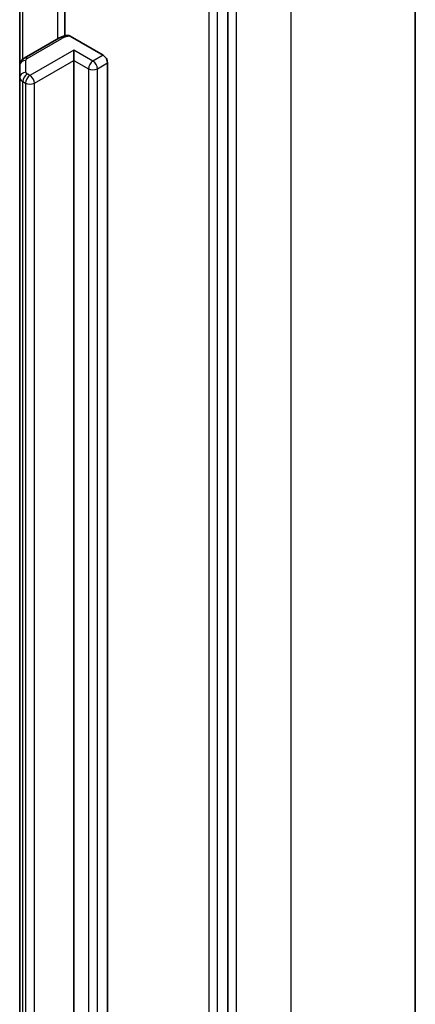
# Model space of a CAD drawing. Units: millimetres. Extents: x 72 to 9712, y 40 to 1586.
# Drawn here: x 1829 to 1848, y 638 to 686 of the extents above; entities that cross this region are included whole.
import ezdxf

# ---------------------------------------------------------------- set-up
doc = ezdxf.new("R2010")
doc.units = ezdxf.units.MM
doc.header["$LTSCALE"] = 5
doc.layers.add('Visible (ISO)', color=7, linetype='Continuous', lineweight=35)
doc.layers.add('Visible Narrow (ISO)', color=7, linetype='Continuous', lineweight=25)

msp = doc.modelspace()

# ---------------------------------------------------------------- linework, layer by layer
at = {"layer": 'Visible (ISO)'}
for p, q in [((1847.8006, 527.2736), (1847.8006, 702.5589)), ((1838.7557, 517.4839), (1838.7557, 692.5894)), ((1830.8996, 689.3849), (1830.8996, 684.7705)), ((1828.7148, 688.7486), (1828.7148, 683.3416)), ((1830.6054, 684.6541), (1828.9234, 683.6831)), ((1831.1442, 684.753), (1832.7453, 683.8286)), ((1831.3311, 683.5836), (1831.3311, 684.0735)), ((1828.7148, 683.3416), (1828.7148, 682.7642)), ((1831.3311, 531.7969), (1831.3311, 683.5836)), ((1832.9574, 683.4612), (1832.9574, 531.6745)), ((1828.7148, 682.7642), (1828.7148, 530.9775))]:
    msp.add_line(p, q, dxfattribs=at)
msp.add_ellipse((1832.7453, 683.5836), major_axis=(0.15, -0.2598), ratio=0.5773503, start_param=0.7853982, end_param=2.3561945, dxfattribs=at)
for points, knots in [([(1830.6054, 684.6541), (1830.6289, 684.6678), (1830.6531, 684.6804), (1830.7026, 684.7038), (1830.7278, 684.7146), (1830.7793, 684.7344), (1830.8054, 684.7435), (1830.8586, 684.7599), (1830.8856, 684.7672), (1830.9401, 684.7803), (1830.9677, 684.786), (1830.9956, 684.7908)], [0, 0, 0, 0, 0.09822563, 0.09822563, 0.19645127, 0.19645127, 0.2946769, 0.2946769, 0.39290254, 0.39290254, 0.49112817, 0.49112817, 0.49112817, 0.49112817]), ([(1830.9957, 684.7905), (1831.0104, 684.793), (1831.0261, 684.7933), (1831.0719, 684.7872), (1831.1111, 684.7721), (1831.1442, 684.753)], [0.343743982, 0.343743982, 0.343743982, 0.343743982, 0.350525506, 0.350525506, 0.364575572, 0.364575572, 0.364575572, 0.364575572]), ([(1828.7148, 683.3416), (1828.7148, 683.3748), (1828.7195, 683.408), (1828.7365, 683.47), (1828.7487, 683.4988), (1828.7776, 683.5501), (1828.7942, 683.5727), (1828.8292, 683.6124), (1828.8476, 683.6294), (1828.8851, 683.6592), (1828.9042, 683.672), (1828.9234, 683.6831)], [5.49778714, 5.49778714, 5.49778714, 5.49778714, 5.65486678, 5.65486678, 5.81194641, 5.81194641, 5.96902604, 5.96902604, 6.12610567, 6.12610567, 6.28318531, 6.28318531, 6.28318531, 6.28318531])]:
    msp.add_open_spline(points, degree=3, knots=knots, dxfattribs=at)
at = {"layer": 'Visible Narrow (ISO)'}
for p, q in [((1841.7963, 694.1898), (1841.7963, 518.9045)), ((1839.18, 517.394), (1839.18, 692.6793)), ((1837.8365, 692.3036), (1837.8365, 517.1982)), ((1838.2607, 517.1982), (1838.2607, 692.3036)), ((1830.5432, 689.7841), (1830.5432, 684.6183)), ((1828.8612, 683.6402), (1828.8612, 688.8331)), ((1829.0734, 683.6682), (1830.7554, 684.6393)), ((1831.3311, 684.0735), (1829.2098, 682.8488)), ((1832.2503, 683.5428), (1831.3311, 684.0735)), ((1832.7453, 683.8286), (1832.2503, 683.5428)), ((1829.0148, 683.0092), (1829.0148, 683.5865)), ((1829.4219, 682.4814), (1831.3311, 683.5836)), ((1831.3311, 683.5836), (1832.0382, 683.1754)), ((1832.0382, 683.1754), (1832.0382, 531.3887)), ((1832.4625, 683.1754), (1832.9574, 683.4612)), ((1832.4625, 531.3887), (1832.4625, 683.1754)), ((1829.2098, 682.8488), (1829.0734, 682.9275)), ((1828.8612, 682.5601), (1828.9976, 682.4814)), ((1828.8612, 530.7734), (1828.8612, 682.5601)), ((1828.9976, 682.4814), (1828.9976, 530.6947)), ((1829.4219, 530.6947), (1829.4219, 682.4814))]:
    msp.add_line(p, q, dxfattribs=at)
for centre, major_axis, ratio, start_param, end_param in [((1830.7554, 684.3943), (-0.15, 0.2598), 0.5773503, 5.4977871, 6.2831853), ((1831.2503, 684.3535), (0.7, 0), 0.5773503, 1.7229868, 2.3561945), ((1829.0734, 683.4232), (-0.15, 0.2598), 0.5773503, 5.4977871, 6.2831853), ((1829.2148, 683.5865), (-0.2, 0), 0.5773503, 5.4977871, 6.2831853), ((1829.0148, 683.3416), (-0.3, 0), 0.8164966, 4.712389, 6.2831853), ((1832.2503, 683.2979), (0.15, 0.2598), 0.5773503, 0.7853982, 2.3561945), ((1832.2503, 683.2979), (0.3, 0), 0.5773503, 3.9269908, 5.4977871), ((1832.2503, 683.2979), (0.15, -0.2598), 0.5773503, 0.7853982, 2.3561945), ((1829.0148, 682.7642), (-0.3, 0), 0.8164966, 4.712389, 6.2831853), ((1829.2148, 682.7642), (-0.5, 0), 0.5773503, 0, 0.7853982), ((1829.0734, 682.6826), (0.15, 0.2598), 0.5773503, 0.7853982, 2.3561945), ((1829.2098, 682.6038), (0.15, 0.2598), 0.5773503, 0.7853982, 2.3561945), ((1829.2148, 683.0092), (-0.2, 0), 0.5773503, 0, 0.7853982), ((1829.2098, 682.6038), (0.15, -0.2598), 0.5773503, 0.7853982, 2.3561945), ((1829.2098, 682.6038), (0.3, 0), 0.5773503, 3.9269908, 5.4977871)]:
    msp.add_ellipse(centre, major_axis=major_axis, ratio=ratio, start_param=start_param, end_param=end_param, dxfattribs=at)

doc.saveas('drawing.dxf')
